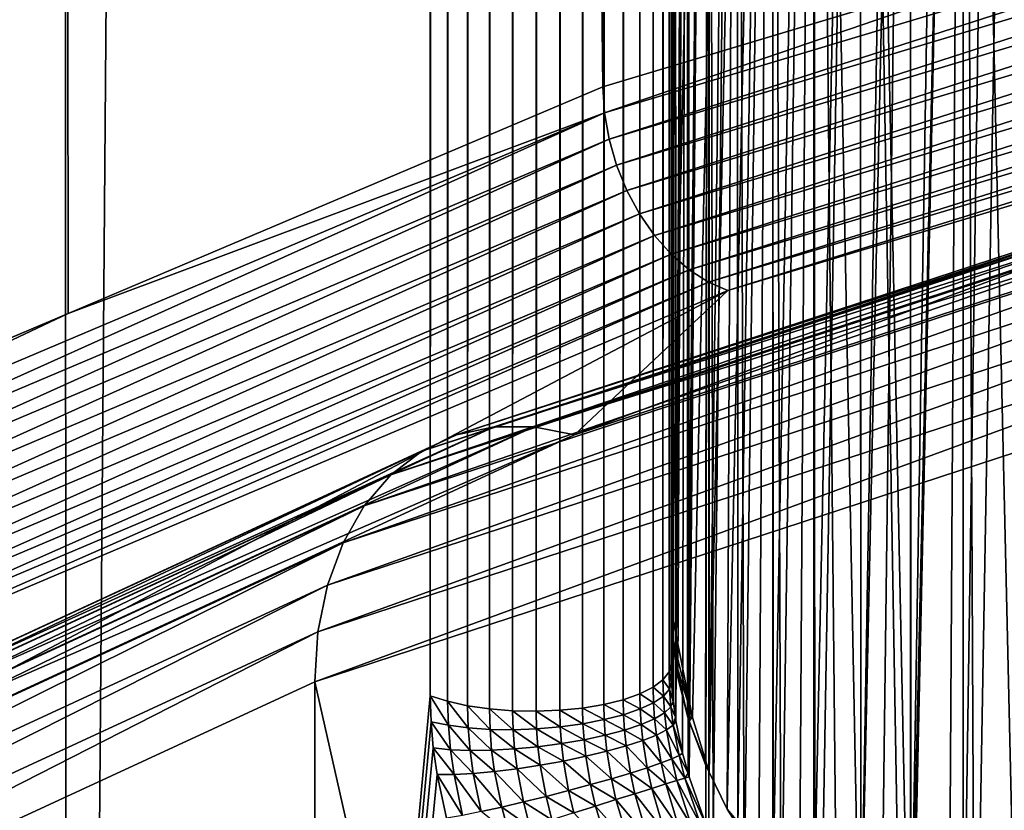
# Model space of a CAD drawing. Extents: x -162 to 174, y -234 to 45.
# Drawn here: x 119 to 120, y -214 to -213 of the extents above; entities that cross this region are included whole.
import ezdxf

# ---------------------------------------------------------------- set-up
doc = ezdxf.new("R2010")
doc.units = 0
doc.layers.add('L6', color=7, linetype='CONTINUOUS')
doc.layers.add('L7', color=7, linetype='CONTINUOUS')

msp = doc.modelspace()

# ---------------------------------------------------------------- linework, layer by layer
at = {"layer": 'L6', "color": 254}
for points in [[(119.0185, -143.949, 733.587), (119.8316, -212.9515, 759.685), (120.7202, -143.3418, 735.2554)], [(120.7202, -143.3418, 735.2554), (119.8316, -212.9515, 759.685), (120.7547, -212.6736, 760.4485)], [(117.6413, -144.6459, 731.6722), (118.2866, -213.6059, 757.8869), (119.0185, -143.949, 733.587)], [(119.0185, -143.949, 733.587), (118.2866, -213.6059, 757.8869), (119.0591, -213.2787, 758.786)], [(119.0185, -143.949, 733.587), (119.0591, -213.2787, 758.786), (119.8316, -212.9515, 759.685)], [(118.2866, -219.1601, 742.627), (117.6413, -149.4832, 718.382), (119.0185, -150.1801, 716.4673)], [(118.2866, -219.1601, 742.627), (119.0185, -150.1801, 716.4673), (119.0591, -219.4873, 741.7279)], [(119.0591, -219.4873, 741.7279), (119.0185, -150.1801, 716.4673), (119.5822, -156.2282, 717.9695)], [(119.93, -210.4912, 748.1125), (119.93, -213.7853, 739.0619), (119.93, -152.888, 727.1467)], [(119.93, -152.888, 727.1467), (119.93, -213.7853, 739.0619), (119.93, -156.1821, 718.0961)], [(119.9271, -213.797, 739.0298), (119.9271, -156.1938, 718.064), (119.93, -156.1821, 718.0961)], [(119.9271, -213.797, 739.0298), (119.93, -156.1821, 718.0961), (119.93, -213.7853, 739.0619)], [(119.9183, -213.8083, 738.9987), (119.9183, -156.2052, 718.0328), (119.9271, -156.1938, 718.064)], [(119.9183, -213.8083, 738.9987), (119.9271, -156.1938, 718.064), (119.9271, -213.797, 739.0298)], [(119.8847, -213.8287, 738.9428), (119.8847, -156.2255, 717.9769), (119.9041, -156.2158, 718.0035)], [(119.8847, -213.8287, 738.9428), (119.9041, -156.2158, 718.0035), (119.9041, -213.819, 738.9694)], [(119.9041, -213.819, 738.9694), (119.9041, -156.2158, 718.0035), (119.9183, -156.2052, 718.0328)], [(119.9041, -213.819, 738.9694), (119.9183, -156.2052, 718.0328), (119.9183, -213.8083, 738.9987)], [(119.0591, -219.4873, 741.7279), (119.5822, -156.2282, 717.9695), (119.5822, -213.8314, 738.9353)], [(119.5822, -213.8314, 738.9353), (119.5822, -156.2282, 717.9695), (119.6073, -156.2362, 717.9476)], [(119.8608, -213.8371, 738.9197), (119.8608, -156.2339, 717.9539), (119.8847, -156.2255, 717.9769)], [(119.8608, -213.8371, 738.9197), (119.8847, -156.2255, 717.9769), (119.8847, -213.8287, 738.9428)], [(119.5822, -213.8314, 738.9353), (119.6073, -156.2362, 717.9476), (119.6073, -213.8393, 738.9135)], [(119.6073, -213.8393, 738.9135), (119.6073, -156.2362, 717.9476), (119.6361, -156.2425, 717.9301)], [(119.6073, -213.8393, 738.9135), (119.6361, -156.2425, 717.9301), (119.6361, -213.8457, 738.896)], [(119.6361, -213.8457, 738.896), (119.6361, -156.2425, 717.9301), (119.6677, -156.2471, 717.9175)], [(119.8022, -213.8491, 738.8867), (119.8022, -156.2459, 717.9208), (119.833, -156.2408, 717.935)], [(119.8022, -213.8491, 738.8867), (119.833, -156.2408, 717.935), (119.833, -213.8439, 738.9008)], [(119.833, -213.8439, 738.9008), (119.833, -156.2408, 717.935), (119.8608, -156.2339, 717.9539)], [(119.833, -213.8439, 738.9008), (119.8608, -156.2339, 717.9539), (119.8608, -213.8371, 738.9197)], [(119.6361, -213.8457, 738.896), (119.6677, -156.2471, 717.9175), (119.6677, -213.8503, 738.8833)], [(119.6677, -213.8503, 738.8833), (119.6677, -156.2471, 717.9175), (119.701, -156.2498, 717.9101)], [(119.6677, -213.8503, 738.8833), (119.701, -156.2498, 717.9101), (119.701, -213.853, 738.8759)], [(119.701, -213.853, 738.8759), (119.701, -156.2498, 717.9101), (119.7352, -156.2505, 717.9082)], [(119.701, -213.853, 738.8759), (119.7352, -156.2505, 717.9082), (119.7352, -213.8537, 738.874)], [(119.7352, -213.8537, 738.874), (119.7352, -156.2505, 717.9082), (119.7693, -156.2492, 717.9118)], [(119.7352, -213.8537, 738.874), (119.7693, -156.2492, 717.9118), (119.7693, -213.8524, 738.8777)], [(119.7693, -213.8524, 738.8777), (119.7693, -156.2492, 717.9118), (119.8022, -156.2459, 717.9208)], [(119.7693, -213.8524, 738.8777), (119.8022, -156.2459, 717.9208), (119.8022, -213.8491, 738.8867)], [(119.93, -213.7853, 739.0619), (119.93, -210.4912, 748.1125), (119.9308, -213.8122, 739.0704)], [(119.9308, -213.8122, 739.0704), (119.93, -210.4912, 748.1125), (119.9362, -210.5647, 748.1393)], [(119.9308, -213.8122, 739.0704), (119.9362, -210.5647, 748.1393), (119.9332, -213.8396, 739.0765)], [(119.9332, -213.8396, 739.0765), (119.9362, -210.5647, 748.1393), (119.9363, -213.8621, 739.0796)], [(119.9363, -213.8621, 739.0796), (119.9362, -210.5647, 748.1393), (119.937, -213.8676, 739.0804)], [(119.937, -213.8676, 739.0804), (119.9362, -210.5647, 748.1393), (119.9545, -210.6363, 748.1654)], [(119.937, -213.8676, 739.0804), (119.9545, -210.6363, 748.1654), (119.9466, -213.9142, 739.0817)], [(119.9545, -210.6363, 748.1654), (119.9546, -213.9433, 739.0794), (119.9466, -213.9142, 739.0817)], [(119.9845, -210.7045, 748.1902), (119.956, -213.9485, 739.0789), (119.9545, -210.6363, 748.1654)], [(119.9545, -210.6363, 748.1654), (119.956, -213.9485, 739.0789), (119.9546, -213.9433, 739.0794)], [(119.9845, -210.7045, 748.1902), (119.9805, -214.0173, 739.0645), (119.956, -213.9485, 739.0789)], [(119.9846, -214.027, 739.0613), (119.9805, -214.0173, 739.0645), (119.9845, -210.7045, 748.1902)], [(119.9846, -214.027, 739.0613), (119.9845, -210.7045, 748.1902), (119.9911, -214.0423, 739.0563)], [(119.9911, -214.0423, 739.0563), (119.9845, -210.7045, 748.1902), (120.0255, -210.7673, 748.2131)], [(119.9911, -214.0423, 739.0563), (120.0255, -210.7673, 748.2131), (120.0264, -214.1108, 739.025)], [(120.0264, -214.1108, 739.025), (120.0255, -210.7673, 748.2131), (120.0357, -214.129, 739.0167)], [(120.0357, -214.129, 739.0167), (120.0255, -210.7673, 748.2131), (120.0764, -210.8234, 748.2334)], [(120.0357, -214.129, 739.0167), (120.0764, -210.8234, 748.2334), (120.0772, -214.1925, 738.9746)], [(120.0772, -214.1925, 738.9746), (120.0764, -210.8234, 748.2334), (120.0892, -214.2108, 738.9624)], [(120.0892, -214.2108, 738.9624), (120.0764, -210.8234, 748.2334), (120.1361, -210.8713, 748.2508)], [(120.0892, -214.2108, 738.9624), (120.1361, -210.8713, 748.2508), (120.1376, -214.2693, 738.9089)], [(120.203, -210.9098, 748.2649), (120.2041, -214.3402, 738.8334), (120.1361, -210.8713, 748.2508)], [(120.1361, -210.8713, 748.2508), (120.2041, -214.3402, 738.8334), (120.1703, -214.3088, 738.8728)], [(120.1361, -210.8713, 748.2508), (120.1703, -214.3088, 738.8728), (120.1376, -214.2693, 738.9089)], [(120.2758, -214.4039, 738.749), (120.2629, -214.395, 738.7646), (120.203, -210.9098, 748.2649)], [(120.203, -210.9098, 748.2649), (120.2629, -214.395, 738.7646), (120.2041, -214.3402, 738.8334)], [(120.203, -210.9098, 748.2649), (120.2755, -210.938, 748.2752), (120.2758, -214.4039, 738.749)], [(120.2758, -214.4039, 738.749), (120.2755, -210.938, 748.2752), (120.3518, -210.9552, 748.2814)], [(120.2758, -214.4039, 738.749), (120.3518, -210.9552, 748.2814), (120.3521, -214.4568, 738.6563)], [(120.3521, -214.4568, 738.6563), (120.3518, -210.9552, 748.2814), (120.3687, -214.4683, 738.6362)], [(120.3687, -214.4683, 738.6362), (120.3518, -210.9552, 748.2814), (120.43, -210.961, 748.2835)], [(120.3687, -214.4683, 738.6362), (120.43, -210.961, 748.2835), (120.43, -214.5001, 738.56)], [(119.8405, -213.027, 759.7035), (121.6796, -212.4334, 761.2229), (119.8339, -212.989, 759.6964)], [(119.8339, -212.989, 759.6964), (121.6796, -212.4334, 761.2229), (120.7547, -212.6736, 760.4485)], [(119.8405, -213.027, 759.7035), (121.6851, -212.4717, 761.229), (121.6796, -212.4334, 761.2229)], [(119.8513, -213.0646, 759.7061), (121.6851, -212.4717, 761.229), (119.8405, -213.027, 759.7035)], [(119.8513, -213.0646, 759.7061), (121.694, -212.5099, 761.2301), (121.6851, -212.4717, 761.229)], [(119.8661, -213.1009, 759.7042), (121.694, -212.5099, 761.2301), (119.8513, -213.0646, 759.7061)], [(119.8661, -213.1009, 759.7042), (121.7062, -212.547, 761.2261), (121.694, -212.5099, 761.2301)], [(119.8845, -213.1349, 759.6979), (121.7062, -212.547, 761.2261), (119.8661, -213.1009, 759.7042)], [(119.8845, -213.1349, 759.6979), (121.7214, -212.582, 761.217), (121.7062, -212.547, 761.2261)], [(119.906, -213.1659, 759.6872), (121.7214, -212.582, 761.217), (119.8845, -213.1349, 759.6979)], [(119.906, -213.1659, 759.6872), (121.7391, -212.6141, 761.2032), (121.7214, -212.582, 761.217)], [(119.9302, -213.1931, 759.6725), (121.7391, -212.6141, 761.2032), (119.906, -213.1659, 759.6872)], [(119.9302, -213.1931, 759.6725), (121.759, -212.6426, 761.1849), (121.7391, -212.6141, 761.2032)], [(119.9564, -213.2158, 759.654), (121.759, -212.6426, 761.1849), (119.9302, -213.1931, 759.6725)], [(119.9564, -213.2158, 759.654), (121.7805, -212.6667, 761.1627), (121.759, -212.6426, 761.1849)], [(119.9839, -213.2334, 759.6323), (121.7805, -212.6667, 761.1627), (119.9564, -213.2158, 759.654)], [(119.9839, -213.2334, 759.6323), (121.8032, -212.6858, 761.137), (121.7805, -212.6667, 761.1627)], [(119.8339, -212.989, 759.6964), (120.7547, -212.6736, 760.4485), (119.8316, -212.9515, 759.685)], [(120.0121, -213.2456, 759.608), (121.8032, -212.6858, 761.137), (119.9839, -213.2334, 759.6323)], [(120.0121, -213.2456, 759.608), (121.8265, -212.6994, 761.1085), (121.8032, -212.6858, 761.137)], [(121.5049, -212.8925, 760.5781), (121.8265, -212.6994, 761.1085), (119.7906, -213.4544, 759.0341)], [(119.7906, -213.4544, 759.0341), (121.8265, -212.6994, 761.1085), (120.0121, -213.2456, 759.608)], [(121.3623, -212.8833, 760.7627), (121.4079, -212.8744, 760.6994), (119.6202, -213.4544, 759.1937)], [(119.6202, -213.4544, 759.1937), (121.4079, -212.8744, 760.6994), (119.6746, -213.4425, 759.1384)], [(121.4079, -212.8744, 760.6994), (121.4558, -212.8775, 760.6374), (119.6746, -213.4425, 759.1384)], [(119.6746, -213.4425, 759.1384), (121.4558, -212.8775, 760.6374), (119.7319, -213.4425, 759.0848)], [(121.4558, -212.8775, 760.6374), (121.5049, -212.8925, 760.5781), (119.7319, -213.4425, 759.0848)], [(121.3203, -212.904, 760.8256), (121.3623, -212.8833, 760.7627), (119.57, -213.4778, 759.2492)], [(119.57, -213.4778, 759.2492), (121.3623, -212.8833, 760.7627), (119.6202, -213.4544, 759.1937)], [(119.7319, -213.4425, 759.0848), (121.5049, -212.8925, 760.5781), (119.7906, -213.4544, 759.0341)], [(121.2828, -212.936, 760.8867), (121.3203, -212.904, 760.8256), (119.5252, -213.5122, 759.3037)], [(119.5252, -213.5122, 759.3037), (121.3203, -212.904, 760.8256), (119.57, -213.4778, 759.2492)], [(121.2508, -212.9785, 760.9443), (121.2828, -212.936, 760.8867), (119.4869, -213.5567, 759.3557)], [(119.4869, -213.5567, 759.3557), (121.2828, -212.936, 760.8867), (119.5252, -213.5122, 759.3037)], [(119.8339, -212.989, 759.6964), (119.8316, -212.9515, 759.685), (119.0591, -213.2787, 758.786)], [(121.225, -213.0305, 760.9972), (121.2508, -212.9785, 760.9443), (119.4562, -213.6103, 759.4041)], [(119.4562, -213.6103, 759.4041), (121.2508, -212.9785, 760.9443), (119.4869, -213.5567, 759.3557)], [(118.2967, -213.6809, 757.9069), (119.8339, -212.989, 759.6964), (118.2892, -213.6433, 757.8987)], [(118.2892, -213.6433, 757.8987), (119.8339, -212.989, 759.6964), (119.0591, -213.2787, 758.786)], [(118.2967, -213.6809, 757.9069), (119.8405, -213.027, 759.7035), (119.8339, -212.989, 759.6964)], [(118.3092, -213.7178, 757.9114), (119.8405, -213.027, 759.7035), (118.2967, -213.6809, 757.9069)], [(118.3092, -213.7178, 757.9114), (119.8513, -213.0646, 759.7061), (119.8405, -213.027, 759.7035)], [(121.2062, -213.0906, 761.0439), (121.225, -213.0305, 760.9972), (119.4336, -213.6717, 759.4475)], [(119.4336, -213.6717, 759.4475), (121.225, -213.0305, 760.9972), (119.4562, -213.6103, 759.4041)], [(118.3262, -213.7532, 757.9121), (119.8513, -213.0646, 759.7061), (118.3092, -213.7178, 757.9114)], [(118.3262, -213.7532, 757.9121), (119.8661, -213.1009, 759.7042), (119.8513, -213.0646, 759.7061)], [(121.1947, -213.1574, 761.0834), (121.2062, -213.0906, 761.0439), (119.4199, -213.7392, 759.4849)], [(119.4199, -213.7392, 759.4849), (121.2062, -213.0906, 761.0439), (119.4336, -213.6717, 759.4475)], [(118.3473, -213.7861, 757.9089), (119.8661, -213.1009, 759.7042), (118.3262, -213.7532, 757.9121)], [(118.3473, -213.7861, 757.9089), (119.8845, -213.1349, 759.6979), (119.8661, -213.1009, 759.7042)], [(118.372, -213.8157, 757.9019), (119.8845, -213.1349, 759.6979), (118.3473, -213.7861, 757.9089)], [(118.372, -213.8157, 757.9019), (119.906, -213.1659, 759.6872), (119.8845, -213.1349, 759.6979)], [(118.3997, -213.8414, 757.8913), (119.906, -213.1659, 759.6872), (118.372, -213.8157, 757.9019)], [(118.3997, -213.8414, 757.8913), (119.9302, -213.1931, 759.6725), (119.906, -213.1659, 759.6872)], [(121.1908, -213.2293, 761.1147), (121.1947, -213.1574, 761.0834), (119.4153, -213.8113, 759.5155)], [(119.4153, -213.8113, 759.5155), (121.1947, -213.1574, 761.0834), (119.4199, -213.7392, 759.4849)], [(118.4297, -213.8624, 757.8773), (119.9302, -213.1931, 759.6725), (118.3997, -213.8414, 757.8913)], [(118.4297, -213.8624, 757.8773), (119.9564, -213.2158, 759.654), (119.9302, -213.1931, 759.6725)], [(118.4613, -213.8784, 757.8604), (119.9564, -213.2158, 759.654), (118.4297, -213.8624, 757.8773)], [(118.4613, -213.8784, 757.8604), (119.9839, -213.2334, 759.6323), (119.9564, -213.2158, 759.654)], [(118.4937, -213.8887, 757.8409), (119.9839, -213.2334, 759.6323), (118.4613, -213.8784, 757.8604)], [(118.4937, -213.8887, 757.8409), (120.0121, -213.2456, 759.608), (119.9839, -213.2334, 759.6323)], [(119.4153, -213.8113, 759.5155), (121.1908, -221.6865, 764.1928), (121.1908, -213.2293, 761.1147)], [(119.7906, -213.4544, 759.0341), (120.0121, -213.2456, 759.608), (118.3786, -214.1074, 757.2401)], [(118.3786, -214.1074, 757.2401), (120.0121, -213.2456, 759.608), (118.4937, -213.8887, 757.8409)], [(118.2892, -213.6433, 757.8987), (119.0591, -213.2787, 758.786), (118.2866, -213.6059, 757.8869)], [(119.6202, -213.4544, 759.1937), (119.6746, -213.4425, 759.1384), (118.1853, -214.1179, 757.3706)], [(118.1853, -214.1179, 757.3706), (119.6746, -213.4425, 759.1384), (118.247, -214.1027, 757.3246)], [(119.6746, -213.4425, 759.1384), (119.7319, -213.4425, 759.0848), (118.247, -214.1027, 757.3246)], [(118.247, -214.1027, 757.3246), (119.7319, -213.4425, 759.0848), (118.312, -214.0992, 757.2808)], [(119.7319, -213.4425, 759.0848), (119.7906, -213.4544, 759.0341), (118.312, -214.0992, 757.2808)], [(119.57, -213.4778, 759.2492), (119.6202, -213.4544, 759.1937), (118.1283, -214.1445, 757.4176)], [(118.1283, -214.1445, 757.4176), (119.6202, -213.4544, 759.1937), (118.1853, -214.1179, 757.3706)], [(118.312, -214.0992, 757.2808), (119.7906, -213.4544, 759.0341), (118.3786, -214.1074, 757.2401)], [(119.5252, -213.5122, 759.3037), (119.57, -213.4778, 759.2492), (118.0775, -214.1816, 757.4644)], [(118.0775, -214.1816, 757.4644), (119.57, -213.4778, 759.2492), (118.1283, -214.1445, 757.4176)], [(119.4869, -213.5567, 759.3557), (119.5252, -213.5122, 759.3037), (118.0341, -214.2286, 757.5099)], [(118.0341, -214.2286, 757.5099), (119.5252, -213.5122, 759.3037), (118.0775, -214.1816, 757.4644)], [(119.4562, -213.6103, 759.4041), (119.4869, -213.5567, 759.3557), (117.9992, -214.2841, 757.553)], [(117.9992, -214.2841, 757.553), (119.4869, -213.5567, 759.3557), (118.0341, -214.2286, 757.5099)], [(119.4336, -213.6717, 759.4475), (119.4562, -213.6103, 759.4041), (117.9737, -214.3468, 757.5926)], [(117.9737, -214.3468, 757.5926), (119.4562, -213.6103, 759.4041), (117.9992, -214.2841, 757.553)], [(119.4199, -213.7392, 759.4849), (119.4336, -213.6717, 759.4475), (117.9581, -214.4152, 757.6277)], [(117.9581, -214.4152, 757.6277), (119.4336, -213.6717, 759.4475), (117.9737, -214.3468, 757.5926)], [(119.4153, -213.8113, 759.5155), (119.4199, -213.7392, 759.4849), (117.9528, -214.4876, 757.6575)], [(117.9528, -214.4876, 757.6575), (119.4199, -213.7392, 759.4849), (117.9581, -214.4152, 757.6277)], [(119.93, -213.7853, 739.0619), (119.9308, -213.8122, 739.0704), (119.9271, -213.797, 739.0298)], [(119.9271, -213.797, 739.0298), (119.9277, -213.822, 739.0377), (119.9183, -213.8083, 738.9987)], [(119.9271, -213.797, 739.0298), (119.9308, -213.8122, 739.0704), (119.9277, -213.822, 739.0377)], [(117.9528, -214.4876, 757.6575), (119.4153, -222.2686, 762.5937), (119.4153, -213.8113, 759.5155)], [(119.4153, -213.8113, 759.5155), (119.4153, -222.2686, 762.5937), (121.1908, -221.6865, 764.1928)], [(119.9041, -213.819, 738.9694), (119.9046, -213.8415, 738.9765), (119.8847, -213.8287, 738.9428)], [(119.9183, -213.8083, 738.9987), (119.9189, -213.8319, 739.0061), (119.9041, -213.819, 738.9694)], [(119.9041, -213.819, 738.9694), (119.9189, -213.8319, 739.0061), (119.9046, -213.8415, 738.9765)], [(119.9183, -213.8083, 738.9987), (119.9277, -213.822, 739.0377), (119.9189, -213.8319, 739.0061)], [(119.9308, -213.8122, 739.0704), (119.9332, -213.8396, 739.0765), (119.9277, -213.822, 739.0377)], [(119.5822, -213.8314, 738.9353), (119.5833, -213.8689, 738.9476), (119.0591, -219.4873, 741.7279)], [(119.6073, -213.8393, 738.9135), (119.6084, -213.8741, 738.9249), (119.5822, -213.8314, 738.9353)], [(119.5822, -213.8314, 738.9353), (119.6084, -213.8741, 738.9249), (119.5833, -213.8689, 738.9476)], [(119.8847, -213.8287, 738.9428), (119.8852, -213.8505, 738.9498), (119.8608, -213.8371, 738.9197)], [(119.8847, -213.8287, 738.9428), (119.9046, -213.8415, 738.9765), (119.8852, -213.8505, 738.9498)], [(119.9189, -213.8319, 739.0061), (119.9207, -213.856, 739.0116), (119.9046, -213.8415, 738.9765)], [(119.9277, -213.822, 739.0377), (119.9298, -213.8476, 739.0435), (119.9189, -213.8319, 739.0061)], [(119.9189, -213.8319, 739.0061), (119.9298, -213.8476, 739.0435), (119.9207, -213.856, 739.0116)], [(119.9277, -213.822, 739.0377), (119.9332, -213.8396, 739.0765), (119.9298, -213.8476, 739.0435)], [(119.6361, -213.8457, 738.896), (119.637, -213.8779, 738.9066), (119.6073, -213.8393, 738.9135)], [(119.6073, -213.8393, 738.9135), (119.637, -213.8779, 738.9066), (119.6084, -213.8741, 738.9249)], [(119.6677, -213.8503, 738.8833), (119.6685, -213.88, 738.8931), (119.6361, -213.8457, 738.896)], [(119.6361, -213.8457, 738.896), (119.6685, -213.88, 738.8931), (119.637, -213.8779, 738.9066)], [(119.8022, -213.8491, 738.8867), (119.8028, -213.8718, 738.894), (119.7693, -213.8524, 738.8777)], [(119.833, -213.8439, 738.9008), (119.8335, -213.8659, 738.9079), (119.8022, -213.8491, 738.8867)], [(119.8022, -213.8491, 738.8867), (119.8335, -213.8659, 738.9079), (119.8028, -213.8718, 738.894)], [(119.8608, -213.8371, 738.9197), (119.8613, -213.8587, 738.9267), (119.833, -213.8439, 738.9008)], [(119.833, -213.8439, 738.9008), (119.8613, -213.8587, 738.9267), (119.8335, -213.8659, 738.9079)], [(119.8608, -213.8371, 738.9197), (119.8852, -213.8505, 738.9498), (119.8613, -213.8587, 738.9267)], [(119.9046, -213.8415, 738.9765), (119.9062, -213.8645, 738.9818), (119.8852, -213.8505, 738.9498)], [(119.9046, -213.8415, 738.9765), (119.9207, -213.856, 739.0116), (119.9062, -213.8645, 738.9818)], [(119.9298, -213.8476, 739.0435), (119.9332, -213.8738, 739.0471), (119.9207, -213.856, 739.0116)], [(119.9332, -213.8396, 739.0765), (119.9363, -213.8621, 739.0796), (119.9298, -213.8476, 739.0435)], [(119.9298, -213.8476, 739.0435), (119.9363, -213.8621, 739.0796), (119.9332, -213.8738, 739.0471)], [(119.701, -213.853, 738.8759), (119.7018, -213.8804, 738.885), (119.6677, -213.8503, 738.8833)], [(119.6677, -213.8503, 738.8833), (119.7018, -213.8804, 738.885), (119.6685, -213.88, 738.8931)], [(119.7352, -213.8537, 738.874), (119.7359, -213.8792, 738.8824), (119.701, -213.853, 738.8759)], [(119.701, -213.853, 738.8759), (119.7359, -213.8792, 738.8824), (119.7018, -213.8804, 738.885)], [(119.7693, -213.8524, 738.8777), (119.7699, -213.8763, 738.8855), (119.7352, -213.8537, 738.874)], [(119.7352, -213.8537, 738.874), (119.7699, -213.8763, 738.8855), (119.7359, -213.8792, 738.8824)], [(119.7693, -213.8524, 738.8777), (119.8028, -213.8718, 738.894), (119.7699, -213.8763, 738.8855)], [(119.8613, -213.8587, 738.9267), (119.8627, -213.8809, 738.9321), (119.8335, -213.8659, 738.9079)], [(119.8852, -213.8505, 738.9498), (119.8867, -213.8728, 738.9551), (119.8613, -213.8587, 738.9267)], [(119.8613, -213.8587, 738.9267), (119.8867, -213.8728, 738.9551), (119.8627, -213.8809, 738.9321)], [(119.8852, -213.8505, 738.9498), (119.9062, -213.8645, 738.9818), (119.8867, -213.8728, 738.9551)], [(119.9207, -213.856, 739.0116), (119.9237, -213.8807, 739.0151), (119.9062, -213.8645, 738.9818)], [(119.9207, -213.856, 739.0116), (119.9332, -213.8738, 739.0471), (119.9237, -213.8807, 739.0151)], [(119.9363, -213.8621, 739.0796), (119.937, -213.8676, 739.0804), (119.9332, -213.8738, 739.0471)], [(119.0591, -219.4873, 741.7279), (119.5833, -213.8689, 738.9476), (119.5866, -213.9068, 738.9575)], [(119.6084, -213.8741, 738.9249), (119.6114, -213.9093, 738.9342), (119.5833, -213.8689, 738.9476)], [(119.5833, -213.8689, 738.9476), (119.6114, -213.9093, 738.9342), (119.5866, -213.9068, 738.9575)], [(119.637, -213.8779, 738.9066), (119.6398, -213.9104, 738.9151), (119.6084, -213.8741, 738.9249)], [(119.6084, -213.8741, 738.9249), (119.6398, -213.9104, 738.9151), (119.6114, -213.9093, 738.9342)], [(119.6685, -213.88, 738.8931), (119.6709, -213.9101, 738.9011), (119.637, -213.8779, 738.9066)], [(119.637, -213.8779, 738.9066), (119.6709, -213.9101, 738.9011), (119.6398, -213.9104, 738.9151)], [(119.7699, -213.8763, 738.8855), (119.7716, -213.9006, 738.8918), (119.7359, -213.8792, 738.8824)], [(119.8028, -213.8718, 738.894), (119.8043, -213.895, 738.8999), (119.7699, -213.8763, 738.8855)], [(119.7699, -213.8763, 738.8855), (119.8043, -213.895, 738.8999), (119.7716, -213.9006, 738.8918)], [(119.8335, -213.8659, 738.9079), (119.835, -213.8884, 738.9135), (119.8028, -213.8718, 738.894)], [(119.8028, -213.8718, 738.894), (119.835, -213.8884, 738.9135), (119.8043, -213.895, 738.8999)], [(119.8335, -213.8659, 738.9079), (119.8627, -213.8809, 738.9321), (119.835, -213.8884, 738.9135)], [(119.8867, -213.8728, 738.9551), (119.8892, -213.896, 738.9587), (119.8627, -213.8809, 738.9321)], [(119.9062, -213.8645, 738.9818), (119.9089, -213.8882, 738.9854), (119.8867, -213.8728, 738.9551)], [(119.8867, -213.8728, 738.9551), (119.9089, -213.8882, 738.9854), (119.8892, -213.896, 738.9587)], [(119.9062, -213.8645, 738.9818), (119.9237, -213.8807, 739.0151), (119.9089, -213.8882, 738.9854)], [(119.9332, -213.8738, 739.0471), (119.9416, -213.9178, 739.0485), (119.9237, -213.8807, 739.0151)], [(119.937, -213.8676, 739.0804), (119.9466, -213.9142, 739.0817), (119.9332, -213.8738, 739.0471)], [(119.9332, -213.8738, 739.0471), (119.9466, -213.9142, 739.0817), (119.9416, -213.9178, 739.0485)], [(119.7018, -213.8804, 738.885), (119.7039, -213.9083, 738.8923), (119.6685, -213.88, 738.8931)], [(119.6685, -213.88, 738.8931), (119.7039, -213.9083, 738.8923), (119.6709, -213.9101, 738.9011)], [(119.7359, -213.8792, 738.8824), (119.7378, -213.9051, 738.8892), (119.7018, -213.8804, 738.885)], [(119.7018, -213.8804, 738.885), (119.7378, -213.9051, 738.8892), (119.7039, -213.9083, 738.8923)], [(119.7359, -213.8792, 738.8824), (119.7716, -213.9006, 738.8918), (119.7378, -213.9051, 738.8892)], [(119.835, -213.8884, 738.9135), (119.8375, -213.9116, 738.9176), (119.8043, -213.895, 738.8999)], [(119.8627, -213.8809, 738.9321), (119.8651, -213.9038, 738.9359), (119.835, -213.8884, 738.9135)], [(119.835, -213.8884, 738.9135), (119.8651, -213.9038, 738.9359), (119.8375, -213.9116, 738.9176)], [(119.8627, -213.8809, 738.9321), (119.8892, -213.896, 738.9587), (119.8651, -213.9038, 738.9359)], [(119.9089, -213.8882, 738.9854), (119.9157, -213.9285, 738.9874), (119.8892, -213.896, 738.9587)], [(119.9237, -213.8807, 739.0151), (119.9312, -213.9226, 739.0168), (119.9089, -213.8882, 738.9854)], [(119.9089, -213.8882, 738.9854), (119.9312, -213.9226, 739.0168), (119.9157, -213.9285, 738.9874)], [(119.9237, -213.8807, 739.0151), (119.9416, -213.9178, 739.0485), (119.9312, -213.9226, 739.0168)], [(119.0591, -219.4873, 741.7279), (119.5866, -213.9068, 738.9575), (119.5922, -213.9451, 738.965)], [(119.6114, -213.9093, 738.9342), (119.6165, -213.945, 738.9413), (119.5866, -213.9068, 738.9575)], [(119.5866, -213.9068, 738.9575), (119.6165, -213.945, 738.9413), (119.5922, -213.9451, 738.965)], [(119.7378, -213.9051, 738.8892), (119.7411, -213.9317, 738.8945), (119.7039, -213.9083, 738.8923)], [(119.7716, -213.9006, 738.8918), (119.7745, -213.9257, 738.8966), (119.7378, -213.9051, 738.8892)], [(119.7378, -213.9051, 738.8892), (119.7745, -213.9257, 738.8966), (119.7411, -213.9317, 738.8945)], [(119.8043, -213.895, 738.8999), (119.807, -213.9189, 738.9044), (119.7716, -213.9006, 738.8918)], [(119.7716, -213.9006, 738.8918), (119.807, -213.9189, 738.9044), (119.7745, -213.9257, 738.8966)], [(119.8043, -213.895, 738.8999), (119.8375, -213.9116, 738.9176), (119.807, -213.9189, 738.9044)], [(119.8651, -213.9038, 738.9359), (119.8714, -213.9431, 738.9389), (119.8375, -213.9116, 738.9176)], [(119.8892, -213.896, 738.9587), (119.8956, -213.9354, 738.9612), (119.8651, -213.9038, 738.9359)], [(119.8651, -213.9038, 738.9359), (119.8956, -213.9354, 738.9612), (119.8714, -213.9431, 738.9389)], [(119.8892, -213.896, 738.9587), (119.9157, -213.9285, 738.9874), (119.8956, -213.9354, 738.9612)], [(119.6398, -213.9104, 738.9151), (119.6444, -213.9435, 738.9218), (119.6114, -213.9093, 738.9342)], [(119.6114, -213.9093, 738.9342), (119.6444, -213.9435, 738.9218), (119.6165, -213.945, 738.9413)], [(119.6709, -213.9101, 738.9011), (119.6751, -213.9408, 738.9072), (119.6398, -213.9104, 738.9151)], [(119.6398, -213.9104, 738.9151), (119.6751, -213.9408, 738.9072), (119.6444, -213.9435, 738.9218)], [(119.7039, -213.9083, 738.8923), (119.7076, -213.9368, 738.898), (119.6709, -213.9101, 738.9011)], [(119.6709, -213.9101, 738.9011), (119.7076, -213.9368, 738.898), (119.6751, -213.9408, 738.9072)], [(119.7039, -213.9083, 738.8923), (119.7411, -213.9317, 738.8945), (119.7076, -213.9368, 738.898)], [(119.807, -213.9189, 738.9044), (119.8138, -213.9598, 738.9086), (119.7745, -213.9257, 738.8966)], [(119.8375, -213.9116, 738.9176), (119.8439, -213.9513, 738.9212), (119.807, -213.9189, 738.9044)], [(119.807, -213.9189, 738.9044), (119.8439, -213.9513, 738.9212), (119.8138, -213.9598, 738.9086)], [(119.8375, -213.9116, 738.9176), (119.8714, -213.9431, 738.9389), (119.8439, -213.9513, 738.9212)], [(119.9416, -213.9178, 739.0485), (119.9499, -213.9504, 739.0461), (119.9312, -213.9226, 739.0168)], [(119.9466, -213.9142, 739.0817), (119.9546, -213.9433, 739.0794), (119.9416, -213.9178, 739.0485)], [(119.9416, -213.9178, 739.0485), (119.9546, -213.9433, 739.0794), (119.9499, -213.9504, 739.0461)], [(119.7411, -213.9317, 738.8945), (119.7494, -213.9768, 738.8998), (119.7076, -213.9368, 738.898)], [(119.7745, -213.9257, 738.8966), (119.782, -213.9684, 738.9013), (119.7411, -213.9317, 738.8945)], [(119.7411, -213.9317, 738.8945), (119.782, -213.9684, 738.9013), (119.7494, -213.9768, 738.8998)], [(119.7745, -213.9257, 738.8966), (119.8138, -213.9598, 738.9086), (119.782, -213.9684, 738.9013)], [(119.8956, -213.9354, 738.9612), (119.9021, -213.9653, 738.9602), (119.8714, -213.9431, 738.9389)], [(119.9157, -213.9285, 738.9874), (119.9225, -213.9589, 738.9859), (119.8956, -213.9354, 738.9612)], [(119.8956, -213.9354, 738.9612), (119.9225, -213.9589, 738.9859), (119.9021, -213.9653, 738.9602)], [(119.9312, -213.9226, 739.0168), (119.9386, -213.9538, 739.0148), (119.9157, -213.9285, 738.9874)], [(119.9157, -213.9285, 738.9874), (119.9386, -213.9538, 739.0148), (119.9225, -213.9589, 738.9859)], [(119.9312, -213.9226, 739.0168), (119.9499, -213.9504, 739.0461), (119.9386, -213.9538, 739.0148)], [(119.5922, -213.9451, 738.965), (119.6058, -214.0085, 738.9722), (119.0591, -219.4873, 741.7279)], [(119.6165, -213.945, 738.9413), (119.629, -214.0042, 738.9482), (119.5922, -213.9451, 738.965)], [(119.5922, -213.9451, 738.965), (119.629, -214.0042, 738.9482), (119.6058, -214.0085, 738.9722)], [(119.6444, -213.9435, 738.9218), (119.6558, -213.9987, 738.9284), (119.6165, -213.945, 738.9413)], [(119.6165, -213.945, 738.9413), (119.6558, -213.9987, 738.9284), (119.629, -214.0042, 738.9482)], [(119.6751, -213.9408, 738.9072), (119.6854, -213.9922, 738.9135), (119.6444, -213.9435, 738.9218)], [(119.6444, -213.9435, 738.9218), (119.6854, -213.9922, 738.9135), (119.6558, -213.9987, 738.9284)], [(119.7076, -213.9368, 738.898), (119.7168, -213.9849, 738.9038), (119.6751, -213.9408, 738.9072)], [(119.6751, -213.9408, 738.9072), (119.7168, -213.9849, 738.9038), (119.6854, -213.9922, 738.9135)], [(119.7076, -213.9368, 738.898), (119.7494, -213.9768, 738.8998), (119.7168, -213.9849, 738.9038)], [(119.8714, -213.9431, 738.9389), (119.8779, -213.9729, 738.9385), (119.8439, -213.9513, 738.9212)], [(119.8714, -213.9431, 738.9389), (119.9021, -213.9653, 738.9602), (119.8779, -213.9729, 738.9385)], [(119.9546, -213.9433, 739.0794), (119.956, -213.9485, 739.0789), (119.9499, -213.9504, 739.0461)], [(119.956, -213.9485, 739.0789), (119.9805, -214.0173, 739.0645), (119.9499, -213.9504, 739.0461)], [(119.8138, -213.9598, 738.9086), (119.8208, -213.9908, 738.9091), (119.782, -213.9684, 738.9013)], [(119.8439, -213.9513, 738.9212), (119.8505, -213.9815, 738.9212), (119.8138, -213.9598, 738.9086)], [(119.8138, -213.9598, 738.9086), (119.8505, -213.9815, 738.9212), (119.8208, -213.9908, 738.9091)], [(119.8439, -213.9513, 738.9212), (119.8779, -213.9729, 738.9385), (119.8505, -213.9815, 738.9212)], [(119.9225, -213.9589, 738.9859), (119.9415, -214.0221, 738.9755), (119.9021, -213.9653, 738.9602)], [(119.9386, -213.9538, 739.0148), (119.9589, -214.0183, 739.0029), (119.9225, -213.9589, 738.9859)], [(119.9225, -213.9589, 738.9859), (119.9589, -214.0183, 739.0029), (119.9415, -214.0221, 738.9755)], [(119.9499, -213.9504, 739.0461), (119.972, -214.0167, 739.0329), (119.9386, -213.9538, 739.0148)], [(119.9386, -213.9538, 739.0148), (119.972, -214.0167, 739.0329), (119.9589, -214.0183, 739.0029)], [(119.9499, -213.9504, 739.0461), (119.9805, -214.0173, 739.0645), (119.972, -214.0167, 739.0329)], [(119.7494, -213.9768, 738.8998), (119.7577, -214.0107, 738.9009), (119.7168, -213.9849, 738.9038)], [(119.782, -213.9684, 738.9013), (119.7896, -214.0007, 738.9022), (119.7494, -213.9768, 738.8998)], [(119.7494, -213.9768, 738.8998), (119.7896, -214.0007, 738.9022), (119.7577, -214.0107, 738.9009)], [(119.782, -213.9684, 738.9013), (119.8208, -213.9908, 738.9091), (119.7896, -214.0007, 738.9022)], [(119.8779, -213.9729, 738.9385), (119.8962, -214.0357, 738.9307), (119.8505, -213.9815, 738.9212)], [(119.9021, -213.9653, 738.9602), (119.9205, -214.028, 738.9511), (119.8779, -213.9729, 738.9385)], [(119.8779, -213.9729, 738.9385), (119.9205, -214.028, 738.9511), (119.8962, -214.0357, 738.9307)], [(119.9021, -213.9653, 738.9602), (119.9415, -214.0221, 738.9755), (119.9205, -214.028, 738.9511)], [(119.6854, -213.9922, 738.9135), (119.6956, -214.0303, 738.915), (119.6558, -213.9987, 738.9284)], [(119.7168, -213.9849, 738.9038), (119.7261, -214.0207, 738.9052), (119.6854, -213.9922, 738.9135)], [(119.6854, -213.9922, 738.9135), (119.7261, -214.0207, 738.9052), (119.6956, -214.0303, 738.915)], [(119.7168, -213.9849, 738.9038), (119.7577, -214.0107, 738.9009), (119.7261, -214.0207, 738.9052)], [(119.8208, -213.9908, 738.9091), (119.8406, -214.0561, 738.9033), (119.7896, -214.0007, 738.9022)], [(119.8505, -213.9815, 738.9212), (119.8693, -214.0452, 738.9146), (119.8208, -213.9908, 738.9091)], [(119.8208, -213.9908, 738.9091), (119.8693, -214.0452, 738.9146), (119.8406, -214.0561, 738.9033)], [(119.8505, -213.9815, 738.9212), (119.8962, -214.0357, 738.9307), (119.8693, -214.0452, 738.9146)]]:
    msp.add_3dface(points, dxfattribs=at)
at = {"layer": 'L7', "color": 250}
for points in [[(119.93, -210.4912, 748.1125), (119.93, -152.888, 727.1467), (119.93, -213.708, 739.2743)], [(119.93, -213.708, 739.2743), (119.93, -152.888, 727.1467), (119.93, -156.1048, 718.3084)], [(119.93, -156.1048, 718.3084), (121.2189, -156.0625, 716.963), (119.93, -213.708, 739.2743)], [(119.93, -213.708, 739.2743), (121.2189, -156.0625, 716.963), (119.9609, -213.8629, 739.2945)], [(121.2189, -156.0625, 716.963), (119.985, -213.9417, 739.2951), (119.9609, -213.8629, 739.2945)], [(121.2189, -156.0625, 716.963), (120.0113, -213.9952, 739.2842), (119.985, -213.9417, 739.2951)], [(120.204, -214.2252, 739.1503), (120.0113, -213.9952, 739.2842), (121.2189, -156.0625, 716.963)], [(120.2763, -214.2784, 739.0903), (120.204, -214.2252, 739.1503), (121.2189, -156.0625, 716.963)], [(120.2763, -214.2784, 739.0903), (121.2189, -156.0625, 716.963), (120.352, -214.3228, 739.0243)], [(121.2189, -156.0625, 716.963), (120.43, -214.3569, 738.9534), (120.352, -214.3228, 739.0243)], [(119.93, -210.4912, 748.1125), (119.93, -213.708, 739.2743), (119.9362, -210.5647, 748.1393)], [(119.9362, -210.5647, 748.1393), (119.93, -213.708, 739.2743), (119.9314, -213.7441, 739.2857)], [(119.9362, -210.5647, 748.1393), (119.9314, -213.7441, 739.2857), (119.9321, -213.7518, 739.2877)], [(119.9368, -213.784, 739.2939), (119.9362, -210.5647, 748.1393), (119.9321, -213.7518, 739.2877)], [(119.9368, -213.784, 739.2939), (119.9545, -210.6363, 748.1654), (119.9362, -210.5647, 748.1393)], [(119.9399, -213.805, 739.2979), (119.9545, -210.6363, 748.1654), (119.9368, -213.784, 739.2939)], [(119.9399, -213.805, 739.2979), (119.954, -213.8607, 739.3018), (119.9545, -210.6363, 748.1654)], [(119.9545, -210.6363, 748.1654), (119.954, -213.8607, 739.3018), (119.9545, -213.8624, 739.3018)], [(119.9545, -210.6363, 748.1654), (119.9545, -213.8624, 739.3018), (119.9845, -210.7045, 748.1902)], [(119.9845, -210.7045, 748.1902), (119.9545, -213.8624, 739.3018), (119.9562, -213.868, 739.3018)], [(119.9845, -210.7045, 748.1902), (119.9562, -213.868, 739.3018), (119.9796, -213.9306, 739.2974)], [(119.9796, -213.9306, 739.2974), (119.985, -213.9417, 739.2951), (119.9845, -210.7045, 748.1902)], [(119.9845, -210.7045, 748.1902), (119.985, -213.9417, 739.2951), (120.0255, -210.7673, 748.2131)], [(119.985, -213.9417, 739.2951), (120.0113, -213.9952, 739.2842), (120.0255, -210.7673, 748.2131)], [(120.0255, -210.7673, 748.2131), (120.0113, -213.9952, 739.2842), (120.0265, -214.0195, 739.2756)], [(120.0255, -210.7673, 748.2131), (120.0265, -214.0195, 739.2756), (120.0764, -210.8234, 748.2334)], [(120.0764, -210.8234, 748.2334), (120.0265, -214.0195, 739.2756), (120.0568, -214.0679, 739.2584)], [(120.0764, -210.8234, 748.2334), (120.0568, -214.0679, 739.2584), (120.0775, -214.094, 739.2445)], [(120.1361, -210.8713, 748.2508), (120.0764, -210.8234, 748.2334), (120.0775, -214.094, 739.2445)], [(120.0775, -214.094, 739.2445), (120.1154, -214.1417, 739.2188), (120.1361, -210.8713, 748.2508)], [(120.1361, -210.8713, 748.2508), (120.1154, -214.1417, 739.2188), (120.1363, -214.164, 739.2034)], [(120.1361, -210.8713, 748.2508), (120.1363, -214.164, 739.2034), (120.203, -210.9098, 748.2649)], [(120.203, -210.9098, 748.2649), (120.1363, -214.164, 739.2034), (120.1473, -214.1756, 739.1953)], [(120.203, -210.9098, 748.2649), (120.1473, -214.1756, 739.1953), (120.204, -214.2252, 739.1503)], [(120.2755, -210.938, 748.2752), (120.203, -210.9098, 748.2649), (120.204, -214.2252, 739.1503)], [(120.204, -214.2252, 739.1503), (120.2334, -214.2508, 739.127), (120.2755, -210.938, 748.2752)], [(120.2755, -210.938, 748.2752), (120.2334, -214.2508, 739.127), (120.2763, -214.2784, 739.0903)], [(120.2755, -210.938, 748.2752), (120.2763, -214.2784, 739.0903), (120.3518, -210.9552, 748.2814)], [(120.3518, -210.9552, 748.2814), (120.2763, -214.2784, 739.0903), (120.3311, -214.3136, 739.0433)], [(120.3518, -210.9552, 748.2814), (120.3311, -214.3136, 739.0433), (120.352, -214.3228, 739.0243)], [(120.43, -210.961, 748.2835), (120.3518, -210.9552, 748.2814), (120.43, -214.3569, 738.9534)], [(120.43, -214.3569, 738.9534), (120.3518, -210.9552, 748.2814), (120.352, -214.3228, 739.0243)], [(119.93, -213.708, 739.2743), (119.9609, -213.8629, 739.2945), (119.9314, -213.7441, 739.2857)], [(119.9314, -213.7441, 739.2857), (119.9609, -213.8629, 739.2945), (119.9368, -213.784, 739.2939)], [(119.9314, -213.7441, 739.2857), (119.9368, -213.784, 739.2939), (119.9321, -213.7518, 739.2877)], [(119.9399, -213.805, 739.2979), (119.9368, -213.784, 739.2939), (119.954, -213.8607, 739.3018)], [(119.954, -213.8607, 739.3018), (119.9368, -213.784, 739.2939), (119.9609, -213.8629, 739.2945)], [(119.954, -213.8607, 739.3018), (119.9609, -213.8629, 739.2945), (119.9545, -213.8624, 739.3018)], [(119.9609, -213.8629, 739.2945), (119.9562, -213.868, 739.3018), (119.9545, -213.8624, 739.3018)], [(119.9609, -213.8629, 739.2945), (119.985, -213.9417, 739.2951), (119.9562, -213.868, 739.3018)], [(119.985, -213.9417, 739.2951), (119.9796, -213.9306, 739.2974), (119.9562, -213.868, 739.3018)], [(120.204, -214.2252, 739.1503), (120.0265, -214.0195, 739.2756), (120.0113, -213.9952, 739.2842)]]:
    msp.add_3dface(points, dxfattribs=at)

doc.saveas('drawing.dxf')
